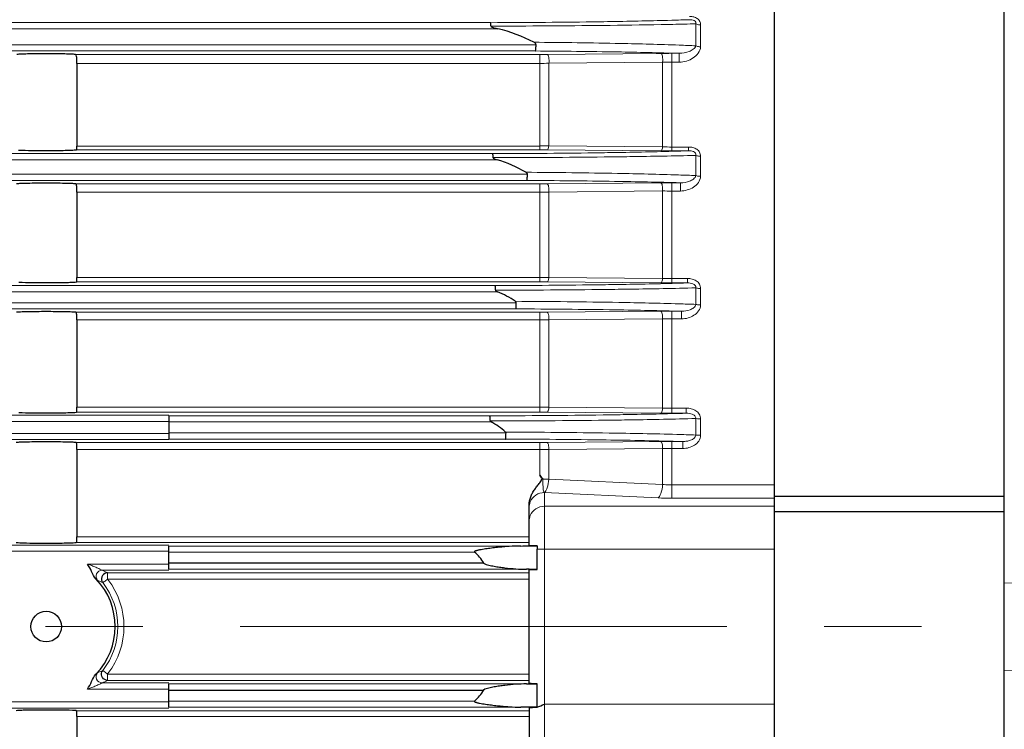
# Model space of a CAD drawing. Units: millimetres. Extents: x -7512 to -6752, y 1031 to 1555.
# Drawn here: x -7247 to -7183, y 1324 to 1370 of the extents above; entities that cross this region are included whole.
import ezdxf

# ---------------------------------------------------------------- set-up
doc = ezdxf.new("R2010")
doc.units = ezdxf.units.MM
doc.linetypes.add('CENTER', pattern=[50.8, 31.75, -6.35, 6.35, -6.35])
for name, color, linetype, lineweight in [('가는선', 4, 'Continuous', 9), ('외형선', 7, 'Continuous', 25), ('중심선', 1, 'CENTER', 18)]:
    doc.layers.add(name, color=color, linetype=linetype, lineweight=lineweight)

msp = doc.modelspace()

# ---------------------------------------------------------------- linework, layer by layer
at = {"layer": '가는선', "linetype": 'Continuous'}
for p, q in [((-7292.158, 1370.283), (-7216.635, 1370.283)), ((-7205.525, 1370.422), (-7205.103, 1370.433)), ((-7205.103, 1370.433), (-7204.811, 1370.441)), ((-7204.817, 1370.17), (-7204.75, 1370.172)), ((-7203.25, 1368.775), (-7203.25, 1370.205)), ((-7202.946, 1368.711), (-7202.946, 1370.139)), ((-7292.158, 1369.883), (-7216.167, 1369.883)), ((-7213.676, 1368.835), (-7292.158, 1368.835)), ((-7213.726, 1368.435), (-7292.158, 1368.435)), ((-7243.716, 1368.208), (-7213.437, 1368.208)), ((-7213.437, 1368.208), (-7213.437, 1361.988)), ((-7212.959, 1368.21), (-7205.542, 1368.278)), ((-7204.826, 1368.281), (-7204.336, 1368.281)), ((-7204.826, 1368.281), (-7204.826, 1361.916)), ((-7204.336, 1367.702), (-7204.336, 1368.281)), ((-7243.631, 1367.625), (-7213.437, 1367.625)), ((-7212.84, 1367.635), (-7205.423, 1367.707)), ((-7212.84, 1367.635), (-7212.84, 1362.236)), ((-7205.423, 1367.707), (-7205.423, 1362.174)), ((-7204.826, 1367.702), (-7204.336, 1367.702)), ((-7290.665, 1361.734), (-7216.495, 1361.734)), ((-7213.437, 1361.988), (-7243.645, 1361.988)), ((-7213.437, 1362.231), (-7243.631, 1362.231)), ((-7205.542, 1361.92), (-7212.959, 1361.986)), ((-7205.423, 1362.174), (-7212.84, 1362.236)), ((-7203.727, 1362.165), (-7204.826, 1362.165)), ((-7203.727, 1361.916), (-7204.826, 1361.916)), ((-7203.727, 1362.165), (-7203.727, 1361.916)), ((-7203.25, 1360.301), (-7203.25, 1361.619)), ((-7290.665, 1361.334), (-7216.215, 1361.334)), ((-7202.946, 1360.251), (-7202.946, 1361.567)), ((-7214.238, 1360.384), (-7290.665, 1360.384)), ((-7214.28, 1359.984), (-7290.665, 1359.984)), ((-7243.704, 1359.761), (-7213.437, 1359.761)), ((-7213.437, 1359.761), (-7213.437, 1353.361)), ((-7212.959, 1359.763), (-7205.542, 1359.828)), ((-7204.826, 1359.831), (-7204.258, 1359.831)), ((-7204.826, 1359.831), (-7204.826, 1353.292)), ((-7204.258, 1359.293), (-7204.258, 1359.831)), ((-7243.631, 1359.22), (-7213.437, 1359.22)), ((-7212.84, 1359.228), (-7205.423, 1359.296)), ((-7212.84, 1359.228), (-7212.84, 1353.65)), ((-7205.423, 1359.296), (-7205.423, 1353.59)), ((-7204.826, 1359.293), (-7204.258, 1359.293)), ((-7213.437, 1353.361), (-7243.651, 1353.361)), ((-7213.437, 1353.647), (-7243.631, 1353.647)), ((-7205.542, 1353.295), (-7212.959, 1353.359)), ((-7205.423, 1353.59), (-7212.84, 1353.65)), ((-7203.801, 1353.582), (-7204.826, 1353.582)), ((-7203.801, 1353.292), (-7204.826, 1353.292)), ((-7203.801, 1353.582), (-7203.801, 1353.292)), ((-7292.131, 1353.119), (-7216.34, 1353.119)), ((-7292.131, 1352.719), (-7216.195, 1352.719)), ((-7203.25, 1351.891), (-7203.25, 1352.97)), ((-7202.946, 1351.856), (-7202.946, 1352.932)), ((-7214.963, 1351.999), (-7292.131, 1351.999)), ((-7214.996, 1351.599), (-7292.131, 1351.599)), ((-7243.693, 1351.377), (-7213.437, 1351.377)), ((-7213.437, 1351.377), (-7213.437, 1344.854)), ((-7212.959, 1351.379), (-7205.542, 1351.441)), ((-7204.826, 1351.444), (-7204.18, 1351.444)), ((-7204.826, 1351.444), (-7204.826, 1344.787)), ((-7204.18, 1350.947), (-7204.18, 1351.444)), ((-7243.631, 1350.877), (-7213.437, 1350.877)), ((-7212.84, 1350.884), (-7205.423, 1350.948)), ((-7212.84, 1350.884), (-7212.84, 1345.183)), ((-7205.423, 1350.948), (-7205.423, 1345.123)), ((-7204.826, 1350.947), (-7204.18, 1350.947)), ((-7213.437, 1345.182), (-7243.631, 1345.182)), ((-7205.423, 1345.123), (-7212.84, 1345.183)), ((-7203.874, 1345.118), (-7204.826, 1345.118)), ((-7203.874, 1345.118), (-7203.874, 1344.787)), ((-7237.631, 1344.657), (-7303.631, 1344.657)), ((-7213.437, 1344.854), (-7243.657, 1344.854)), ((-7237.631, 1344.619), (-7216.687, 1344.619)), ((-7205.542, 1344.79), (-7212.959, 1344.852)), ((-7203.874, 1344.787), (-7204.826, 1344.787)), ((-7203.25, 1343.365), (-7203.25, 1344.439)), ((-7202.946, 1343.344), (-7202.946, 1344.416)), ((-7237.631, 1344.257), (-7303.631, 1344.257)), ((-7237.631, 1344.219), (-7216.612, 1344.219)), ((-7237.631, 1343.461), (-7303.631, 1343.461)), ((-7237.631, 1343.061), (-7303.631, 1343.061)), ((-7215.636, 1343.499), (-7237.631, 1343.499)), ((-7215.661, 1343.099), (-7237.631, 1343.099)), ((-7243.682, 1342.876), (-7213.437, 1342.876)), ((-7243.631, 1342.418), (-7213.437, 1342.418)), ((-7213.437, 1342.876), (-7213.437, 1340.737)), ((-7212.959, 1342.878), (-7205.542, 1342.939)), ((-7212.84, 1342.423), (-7205.423, 1342.485)), ((-7212.84, 1342.423), (-7212.84, 1340.485)), ((-7205.423, 1342.485), (-7204.826, 1342.486)), ((-7205.423, 1342.485), (-7205.423, 1340.137)), ((-7204.826, 1342.942), (-7204.103, 1342.942)), ((-7204.826, 1342.942), (-7204.826, 1339.234)), ((-7204.826, 1342.486), (-7204.103, 1342.486)), ((-7204.103, 1342.486), (-7204.103, 1342.942)), ((-7205.423, 1340.137), (-7212.84, 1340.485)), ((-7198.131, 1340.111), (-7204.826, 1340.111)), ((-7213.131, 1339.61), (-7213.131, 1322.108)), ((-7205.721, 1339.255), (-7213.131, 1339.61)), ((-7198.131, 1339.234), (-7204.826, 1339.234)), ((-7213.131, 1338.714), (-7198.131, 1338.714)), ((-7214.131, 1336.72), (-7243.631, 1336.72)), ((-7275.241, 1336.18), (-7237.631, 1336.18)), ((-7214.131, 1336.349), (-7243.664, 1336.349)), ((-7237.631, 1336.119), (-7214.661, 1336.119)), ((-7274.057, 1335.781), (-7237.631, 1335.781)), ((-7237.631, 1335.719), (-7217.682, 1335.719)), ((-7213.131, 1335.918), (-7198.131, 1335.918)), ((-7237.631, 1334.937), (-7242.934, 1334.937)), ((-7237.631, 1334.537), (-7241.976, 1334.537)), ((-7241.625, 1334.373), (-7214.131, 1334.373)), ((-7241.625, 1333.957), (-7241.625, 1334.373)), ((-7214.29, 1334.599), (-7237.631, 1334.599)), ((-7241.625, 1333.957), (-7214.131, 1333.957)), ((-7214.131, 1327.76), (-7241.625, 1327.76)), ((-7241.625, 1327.345), (-7241.625, 1327.76)), ((-7241.976, 1327.18), (-7237.631, 1327.18)), ((-7214.131, 1327.345), (-7241.625, 1327.345)), ((-7237.631, 1327.119), (-7214.29, 1327.119)), ((-7242.934, 1326.781), (-7237.631, 1326.781)), ((-7237.631, 1325.937), (-7274.057, 1325.937)), ((-7217.682, 1325.999), (-7237.631, 1325.999)), ((-7213.131, 1325.8), (-7198.131, 1325.8)), ((-7237.631, 1325.537), (-7275.241, 1325.537)), ((-7243.664, 1325.369), (-7214.131, 1325.369)), ((-7214.661, 1325.599), (-7237.631, 1325.599)), ((-7243.631, 1324.998), (-7214.131, 1324.998))]:
    msp.add_line(p, q, dxfattribs=at)
for centre, radius, start, end in [((-7217.916, 1956.248), 585.967, 270.125256, 270.822409), ((-7217.344, 2109.957), 739.898, 270.056049, 270.621005), ((-7215.031, 1744.92), 374.619, 270.84525, 271.45413), ((-7215.296, 1918.996), 548.926, 270.62325, 271.02083), ((-7210.8, 1577.205), 206.85, 271.65922, 271.97928), ((-7211.138, 1687.411), 317.304, 271.15342, 271.42442), ((-7216.875, 949.657), 419.357, 88.80918, 89.58347), ((-7216.937, 859.182), 509.263, 89.03543, 89.6388), ((-7213.43, 1420.361), 52.153, 269.99218, 270.51649), ((-7213.113, 1072.156), 296.255, 88.30238, 89.08151), ((-7204.838, 1289.742), 78.539, 89.99152, 90.51376), ((-7213.435, 1384.243), 16.619, 269.99276, 272.04992), ((-7204.834, 1404.124), 36.421, 269.07315, 270.01165), ((-7217.9, 1974.751), 613.019, 270.131307, 270.79298), ((-7213.428, 1395.543), 33.311, 269.98534, 271.01146), ((-7213.43, 1309.287), 52.702, 89.48888, 90.00773), ((-7204.829, 1443.291), 81.375, 269.49778, 270.00182), ((-7204.828, 1380.176), 18.011, 268.10698, 270.00501), ((-7217.393, 2098.716), 737.245, 270.071058, 270.634084), ((-7217.065, 893.054), 467.469, 88.93282, 89.66652), ((-7217.116, 814.862), 545.129, 89.10056, 89.70199), ((-7213.43, 1414.467), 54.706, 269.99253, 270.49237), ((-7213.202, 1047.171), 312.788, 88.36133, 89.14935), ((-7204.839, 1277.883), 81.947, 89.99135, 90.49187), ((-7213.435, 1379.8), 20.58, 269.99418, 271.65525), ((-7204.836, 1414.83), 55.537, 269.39482, 270.01027), ((-7213.428, 1406.214), 52.567, 269.99082, 270.64104), ((-7213.43, 1298.262), 55.099, 89.51114, 90.00741), ((-7204.83, 1437.915), 84.623, 269.51766, 270.00235), ((-7204.829, 1376.027), 22.444, 268.48351, 270.00655), ((-7217.88, 1985.245), 632.127, 270.139606, 270.774774), ((-7217.504, 2082.72), 729.903, 270.092753, 270.655825), ((-7217.198, 839.7), 512.397, 89.00254, 89.75772), ((-7217.234, 782.833), 568.771, 89.11808, 89.77459), ((-7213.43, 1407.84), 56.463, 269.99275, 270.47704), ((-7213.13, 1032.602), 318.968, 88.39209, 89.1645), ((-7204.839, 1267.126), 84.318, 89.99131, 90.47776), ((-7213.428, 1377.095), 26.218, 269.981, 271.2848), ((-7204.839, 1473.09), 122.144, 269.7262, 270.00604), ((-7213.429, 1470.322), 125.14, 269.99629, 270.26942), ((-7204.836, 1373.972), 28.855, 268.83486, 270.01948), ((-7217.92, 1995.882), 651.264, 270.108518, 270.75773), ((-7217.69, 2065.147), 720.868, 270.080909, 270.680904), ((-7213.43, 1288.133), 56.72, 89.52512, 90.00721), ((-7204.83, 1431.63), 86.844, 269.53031, 270.0026), ((-7217.45, 770.284), 573.274, 89.146746, 89.821816), ((-7217.474, 739.558), 603.543, 89.205086, 89.827883), ((-7213.39, 1008.39), 334.68, 88.41001, 89.2658), ((-7213.43, 1400.412), 57.536, 269.99289, 270.46814), ((-7213.428, 1380.033), 37.614, 269.98665, 270.89538), ((-7204.839, 1257.17), 85.772, 89.99132, 90.46952), ((-7213.417, 1215.973), 124.513, 89.7345, 89.91538), ((-7204.83, 1358.251), 19.017, 267.31401, 270.01101), ((-7241.975, 1334.137), 0.4, 90.14544, 221.74608), ((-7246.489, 1324.433), 11.067, 63.92311, 65.9328), ((-7246.26, 1324.104), 10.549, 65.82634, 67.79715), ((-7245.639, 1330.859), 4.681, 322.20567, 37.79433), ((-7245.576, 1330.878), 5.01, 37.49607, 37.93621), ((-7245.594, 1330.859), 5.036, 322.46462, 37.53551), ((-7241.975, 1327.581), 0.4, 138.25395, 269.85531), ((-7246.23, 1337.544), 10.473, 292.19572, 294.18079), ((-7245.58, 1330.843), 5.015, 322.0668, 322.50642), ((-7246.451, 1337.202), 10.975, 294.05884, 296.08525)]:
    msp.add_arc(centre, radius, start, end, dxfattribs=at)
for points, knots in [([(-7202.946, 1370.139), (-7202.946, 1370.216), (-7202.981, 1370.379), (-7203.153, 1370.566), (-7203.393, 1370.667), (-7203.568, 1370.685), (-7203.656, 1370.685)], [0, 0, 0, 0, 0.233345, 0.477303, 0.735321, 1, 1, 1, 1]), ([(-7205.516, 1370.157), (-7205.457, 1370.158), (-7205.224, 1370.162), (-7204.991, 1370.167), (-7204.817, 1370.17)], [0, 0, 0, 0, 0.25462, 1, 1, 1, 1]), ([(-7203.25, 1370.205), (-7203.24, 1370.244), (-7203.243, 1370.342), (-7203.362, 1370.437), (-7203.506, 1370.473), (-7203.607, 1370.479), (-7203.656, 1370.478)], [0, 0, 0, 0, 0.212702, 0.467177, 0.737851, 1, 1, 1, 1]), ([(-7202.946, 1370.139), (-7202.975, 1370.139), (-7203.078, 1370.144), (-7203.184, 1370.169), (-7203.25, 1370.205)], [0, 0, 0, 0, 0.274145, 1, 1, 1, 1]), ([(-7203.25, 1368.775), (-7203.61, 1368.79), (-7205.246, 1368.854), (-7206.883, 1368.897), (-7208.16, 1368.924)], [0, 0, 0, 0, 0.219983, 1, 1, 1, 1]), ([(-7204.336, 1368.281), (-7204.117, 1368.279), (-7203.789, 1368.342), (-7203.423, 1368.529), (-7203.271, 1368.683), (-7203.25, 1368.775)], [0, 0, 0, 0, 0.527011, 0.772596, 1, 1, 1, 1]), ([(-7204.336, 1367.702), (-7204.174, 1367.702), (-7203.849, 1367.758), (-7203.3, 1368.006), (-7202.946, 1368.42), (-7202.946, 1368.711)], [0, 0, 0, 0, 0.265137, 0.525306, 1, 1, 1, 1]), ([(-7202.946, 1368.711), (-7202.975, 1368.711), (-7203.078, 1368.716), (-7203.184, 1368.739), (-7203.25, 1368.775)], [0, 0, 0, 0, 0.274661, 1, 1, 1, 1]), ([(-7212.84, 1367.635), (-7212.821, 1367.762), (-7212.828, 1367.946), (-7212.876, 1368.137), (-7212.932, 1368.208), (-7212.959, 1368.21)], [0, 0, 0, 0, 0.625898, 0.864937, 1, 1, 1, 1]), ([(-7205.423, 1367.707), (-7205.404, 1367.833), (-7205.411, 1368.016), (-7205.46, 1368.205), (-7205.515, 1368.276), (-7205.542, 1368.278)], [0, 0, 0, 0, 0.627035, 0.865429, 1, 1, 1, 1]), ([(-7212.84, 1362.236), (-7212.849, 1362.175), (-7212.864, 1362.088), (-7212.926, 1361.989), (-7212.959, 1361.986)], [0, 0, 0, 0, 0.647956, 1, 1, 1, 1]), ([(-7209.416, 1361.791), (-7208.885, 1361.799), (-7206.989, 1361.829), (-7205.093, 1361.872), (-7203.727, 1361.916)], [0, 0, 0, 0, 0.279745, 1, 1, 1, 1]), ([(-7209.234, 1361.516), (-7208.673, 1361.522), (-7206.678, 1361.548), (-7204.684, 1361.583), (-7203.25, 1361.619)], [0, 0, 0, 0, 0.281147, 1, 1, 1, 1]), ([(-7205.423, 1362.174), (-7205.431, 1362.112), (-7205.446, 1362.024), (-7205.508, 1361.922), (-7205.542, 1361.92)], [0, 0, 0, 0, 0.648875, 1, 1, 1, 1]), ([(-7202.946, 1361.567), (-7202.946, 1361.654), (-7202.99, 1361.835), (-7203.185, 1362.037), (-7203.445, 1362.145), (-7203.633, 1362.165), (-7203.727, 1362.165)], [0, 0, 0, 0, 0.239815, 0.486611, 0.741507, 1, 1, 1, 1]), ([(-7203.25, 1361.619), (-7203.241, 1361.667), (-7203.263, 1361.782), (-7203.406, 1361.873), (-7203.565, 1361.911), (-7203.674, 1361.917), (-7203.727, 1361.916)], [0, 0, 0, 0, 0.229976, 0.488901, 0.748093, 1, 1, 1, 1]), ([(-7202.946, 1361.567), (-7202.975, 1361.567), (-7203.077, 1361.571), (-7203.182, 1361.589), (-7203.25, 1361.619)], [0, 0, 0, 0, 0.277006, 1, 1, 1, 1]), ([(-7203.25, 1360.301), (-7203.626, 1360.316), (-7205.328, 1360.377), (-7207.031, 1360.417), (-7208.359, 1360.442)], [0, 0, 0, 0, 0.220718, 1, 1, 1, 1]), ([(-7212.84, 1359.228), (-7212.828, 1359.348), (-7212.836, 1359.52), (-7212.884, 1359.697), (-7212.935, 1359.761), (-7212.959, 1359.763)], [0, 0, 0, 0, 0.634917, 0.868471, 1, 1, 1, 1]), ([(-7205.423, 1359.296), (-7205.411, 1359.415), (-7205.419, 1359.586), (-7205.467, 1359.762), (-7205.517, 1359.826), (-7205.542, 1359.828)], [0, 0, 0, 0, 0.635586, 0.868711, 1, 1, 1, 1]), ([(-7204.258, 1359.831), (-7204.056, 1359.829), (-7203.751, 1359.882), (-7203.407, 1360.055), (-7203.265, 1360.211), (-7203.25, 1360.301)], [0, 0, 0, 0, 0.516698, 0.763835, 1, 1, 1, 1]), ([(-7204.258, 1359.293), (-7204.106, 1359.293), (-7203.804, 1359.339), (-7203.392, 1359.526), (-7203.06, 1359.823), (-7202.945, 1360.11), (-7202.946, 1360.251)], [0, 0, 0, 0, 0.256816, 0.511013, 0.759637, 1, 1, 1, 1]), ([(-7202.946, 1360.251), (-7202.975, 1360.251), (-7203.077, 1360.256), (-7203.181, 1360.273), (-7203.25, 1360.301)], [0, 0, 0, 0, 0.277393, 1, 1, 1, 1]), ([(-7212.84, 1353.65), (-7212.847, 1353.58), (-7212.86, 1353.484), (-7212.922, 1353.362), (-7212.959, 1353.359)], [0, 0, 0, 0, 0.654534, 1, 1, 1, 1]), ([(-7209.333, 1353.175), (-7208.821, 1353.182), (-7206.977, 1353.211), (-7205.133, 1353.251), (-7203.801, 1353.292)], [0, 0, 0, 0, 0.277321, 1, 1, 1, 1]), ([(-7205.423, 1353.59), (-7205.429, 1353.519), (-7205.443, 1353.422), (-7205.505, 1353.298), (-7205.542, 1353.295)], [0, 0, 0, 0, 0.65491, 1, 1, 1, 1]), ([(-7202.946, 1352.932), (-7202.946, 1353.029), (-7202.998, 1353.229), (-7203.216, 1353.445), (-7203.498, 1353.56), (-7203.7, 1353.582), (-7203.801, 1353.582)], [0, 0, 0, 0, 0.244317, 0.49276, 0.745439, 1, 1, 1, 1]), ([(-7203.25, 1352.97), (-7203.242, 1353.027), (-7203.285, 1353.155), (-7203.448, 1353.245), (-7203.623, 1353.287), (-7203.742, 1353.293), (-7203.801, 1353.292)], [0, 0, 0, 0, 0.24262, 0.499814, 0.752599, 1, 1, 1, 1]), ([(-7209.149, 1352.865), (-7208.6, 1352.871), (-7206.633, 1352.897), (-7204.667, 1352.933), (-7203.25, 1352.97)], [0, 0, 0, 0, 0.279281, 1, 1, 1, 1]), ([(-7202.946, 1352.932), (-7202.975, 1352.932), (-7203.077, 1352.935), (-7203.18, 1352.948), (-7203.25, 1352.97)], [0, 0, 0, 0, 0.279252, 1, 1, 1, 1]), ([(-7203.25, 1351.891), (-7203.622, 1351.905), (-7205.298, 1351.96), (-7206.974, 1351.997), (-7208.278, 1352.02)], [0, 0, 0, 0, 0.221959, 1, 1, 1, 1]), ([(-7212.84, 1350.884), (-7212.833, 1350.996), (-7212.843, 1351.155), (-7212.89, 1351.319), (-7212.937, 1351.377), (-7212.959, 1351.379)], [0, 0, 0, 0, 0.641637, 0.870591, 1, 1, 1, 1]), ([(-7205.423, 1350.948), (-7205.415, 1351.06), (-7205.426, 1351.219), (-7205.473, 1351.382), (-7205.519, 1351.439), (-7205.542, 1351.441)], [0, 0, 0, 0, 0.641983, 0.87068, 1, 1, 1, 1]), ([(-7204.18, 1351.444), (-7203.995, 1351.442), (-7203.713, 1351.487), (-7203.389, 1351.648), (-7203.26, 1351.803), (-7203.25, 1351.891)], [0, 0, 0, 0, 0.508652, 0.756969, 1, 1, 1, 1]), ([(-7204.18, 1350.947), (-7204.039, 1350.947), (-7203.755, 1350.987), (-7203.365, 1351.159), (-7203.049, 1351.443), (-7202.946, 1351.719), (-7202.946, 1351.856)], [0, 0, 0, 0, 0.253862, 0.506317, 0.755623, 1, 1, 1, 1]), ([(-7202.946, 1351.856), (-7202.975, 1351.856), (-7203.077, 1351.859), (-7203.179, 1351.87), (-7203.25, 1351.891)], [0, 0, 0, 0, 0.279487, 1, 1, 1, 1]), ([(-7212.84, 1345.183), (-7212.845, 1345.104), (-7212.86, 1344.997), (-7212.907, 1344.885), (-7212.943, 1344.853), (-7212.959, 1344.852)], [0, 0, 0, 0, 0.650573, 0.866455, 1, 1, 1, 1]), ([(-7205.423, 1345.123), (-7205.427, 1345.044), (-7205.443, 1344.936), (-7205.49, 1344.823), (-7205.526, 1344.791), (-7205.542, 1344.79)], [0, 0, 0, 0, 0.650671, 0.866663, 1, 1, 1, 1]), ([(-7202.946, 1344.416), (-7202.946, 1344.522), (-7203.008, 1344.739), (-7203.246, 1344.969), (-7203.549, 1345.093), (-7203.766, 1345.118), (-7203.874, 1345.118)], [0, 0, 0, 0, 0.247166, 0.4965, 0.747812, 1, 1, 1, 1]), ([(-7209.307, 1344.675), (-7208.808, 1344.682), (-7206.996, 1344.71), (-7205.185, 1344.748), (-7203.874, 1344.787)], [0, 0, 0, 0, 0.275774, 1, 1, 1, 1]), ([(-7209.124, 1344.33), (-7208.579, 1344.336), (-7206.621, 1344.363), (-7204.663, 1344.401), (-7203.25, 1344.439)], [0, 0, 0, 0, 0.278246, 1, 1, 1, 1]), ([(-7203.25, 1344.439), (-7203.244, 1344.504), (-7203.307, 1344.642), (-7203.487, 1344.735), (-7203.679, 1344.78), (-7203.809, 1344.787), (-7203.874, 1344.787)], [0, 0, 0, 0, 0.249814, 0.504239, 0.75395, 1, 1, 1, 1]), ([(-7202.946, 1344.416), (-7202.975, 1344.416), (-7203.076, 1344.418), (-7203.178, 1344.426), (-7203.25, 1344.439)], [0, 0, 0, 0, 0.280791, 1, 1, 1, 1]), ([(-7203.25, 1343.365), (-7203.666, 1343.379), (-7205.553, 1343.435), (-7207.441, 1343.472), (-7208.913, 1343.494)], [0, 0, 0, 0, 0.22047, 1, 1, 1, 1]), ([(-7204.103, 1342.942), (-7204.018, 1342.941), (-7203.844, 1342.955), (-7203.532, 1343.027), (-7203.26, 1343.202), (-7203.25, 1343.365)], [0, 0, 0, 0, 0.257002, 0.511995, 1, 1, 1, 1]), ([(-7204.103, 1342.486), (-7203.971, 1342.486), (-7203.705, 1342.521), (-7203.336, 1342.679), (-7203.038, 1342.95), (-7202.946, 1343.214), (-7202.946, 1343.344)], [0, 0, 0, 0, 0.25192, 0.503192, 0.752884, 1, 1, 1, 1]), ([(-7202.946, 1343.344), (-7202.975, 1343.344), (-7203.076, 1343.345), (-7203.178, 1343.352), (-7203.25, 1343.365)], [0, 0, 0, 0, 0.280929, 1, 1, 1, 1]), ([(-7212.84, 1342.423), (-7212.837, 1342.528), (-7212.848, 1342.674), (-7212.895, 1342.825), (-7212.939, 1342.876), (-7212.959, 1342.878)], [0, 0, 0, 0, 0.646619, 0.871497, 1, 1, 1, 1]), ([(-7205.423, 1342.485), (-7205.419, 1342.59), (-7205.431, 1342.736), (-7205.478, 1342.887), (-7205.521, 1342.937), (-7205.542, 1342.939)], [0, 0, 0, 0, 0.646749, 0.871508, 1, 1, 1, 1]), ([(-7213.135, 1339.612), (-7213.167, 1339.631), (-7213.206, 1339.738), (-7213.218, 1339.923), (-7213.23, 1340.185), (-7213.232, 1340.38), (-7213.233, 1340.486)], [0, 0, 0, 0, 0.125396, 0.341244, 0.643245, 1, 1, 1, 1]), ([(-7212.84, 1340.485), (-7212.856, 1340.289), (-7212.897, 1340.02), (-7213.016, 1339.731), (-7213.093, 1339.633), (-7213.135, 1339.612)], [0, 0, 0, 0, 0.624785, 0.850631, 1, 1, 1, 1]), ([(-7205.423, 1340.137), (-7205.438, 1339.938), (-7205.48, 1339.665), (-7205.599, 1339.373), (-7205.678, 1339.275), (-7205.721, 1339.255)], [0, 0, 0, 0, 0.626898, 0.852306, 1, 1, 1, 1]), ([(-7204.826, 1340.111), (-7204.877, 1340.111), (-7205.076, 1340.113), (-7205.275, 1340.124), (-7205.423, 1340.137)], [0, 0, 0, 0, 0.253812, 1, 1, 1, 1]), ([(-7214.056, 1339.002), (-7213.982, 1339.178), (-7213.721, 1339.495), (-7213.328, 1339.611), (-7213.135, 1339.612)], [0, 0, 0, 0, 0.498268, 1, 1, 1, 1]), ([(-7214.055, 1338.104), (-7213.981, 1338.281), (-7213.719, 1338.599), (-7213.325, 1338.714), (-7213.131, 1338.714)], [0, 0, 0, 0, 0.498504, 1, 1, 1, 1]), ([(-7213.131, 1335.918), (-7213.173, 1335.918), (-7213.334, 1335.917), (-7213.494, 1335.915), (-7213.613, 1335.911)], [0, 0, 0, 0, 0.260098, 1, 1, 1, 1]), ([(-7241.976, 1334.537), (-7241.997, 1334.542), (-7242.048, 1334.574), (-7242.142, 1334.616), (-7242.259, 1334.673), (-7242.431, 1334.749), (-7242.656, 1334.841), (-7242.84, 1334.906), (-7242.934, 1334.937)], [0, 0, 0, 0, 0.060221, 0.170353, 0.298919, 0.435045, 0.715829, 1, 1, 1, 1]), ([(-7242.274, 1333.87), (-7242.288, 1333.876), (-7242.321, 1333.917), (-7242.359, 1333.949), (-7242.384, 1333.974)], [0, 0, 0, 0, 0.300706, 1, 1, 1, 1]), ([(-7241.625, 1333.957), (-7241.665, 1333.93), (-7241.734, 1333.874), (-7241.835, 1333.796), (-7241.892, 1333.763), (-7241.932, 1333.72), (-7241.94, 1333.728)], [0, 0, 0, 0, 0.377199, 0.698206, 0.915088, 1, 1, 1, 1]), ([(-7242.384, 1327.744), (-7242.359, 1327.769), (-7242.321, 1327.8), (-7242.288, 1327.842), (-7242.274, 1327.847)], [0, 0, 0, 0, 0.69929, 1, 1, 1, 1]), ([(-7241.625, 1327.76), (-7241.665, 1327.788), (-7241.734, 1327.844), (-7241.835, 1327.922), (-7241.892, 1327.955), (-7241.932, 1327.998), (-7241.94, 1327.99)], [0, 0, 0, 0, 0.3772, 0.698206, 0.915088, 1, 1, 1, 1]), ([(-7242.934, 1326.781), (-7242.84, 1326.812), (-7242.656, 1326.877), (-7242.431, 1326.969), (-7242.258, 1327.045), (-7242.142, 1327.102), (-7242.048, 1327.144), (-7241.997, 1327.176), (-7241.976, 1327.18)], [0, 0, 0, 0, 0.284305, 0.565187, 0.701331, 0.829868, 0.939912, 1, 1, 1, 1])]:
    msp.add_open_spline(points, degree=3, knots=knots, dxfattribs=at)
for points in [[(-7214.131, 1338.621), (-7214.131, 1338.75), (-7214.105, 1338.882), (-7214.056, 1339.002)], [(-7214.131, 1337.725), (-7214.131, 1337.854), (-7214.105, 1337.985), (-7214.055, 1338.104)], [(-7171.614, 1334.012), (-7175.453, 1333.911), (-7179.293, 1333.807), (-7183.131, 1333.699)], [(-7183.131, 1328.018), (-7179.293, 1327.911), (-7175.453, 1327.807), (-7171.614, 1327.706)]]:
    msp.add_open_spline(points, degree=3, dxfattribs=at)
at = {"layer": '외형선', "linetype": 'Continuous'}
for p, q in [((-7198.131, 1241.859), (-7198.131, 1419.859)), ((-7198.131, 1241.859), (-7198.131, 1419.859)), ((-7183.131, 1242.859), (-7183.131, 1418.859)), ((-7243.631, 1367.625), (-7243.631, 1362.231)), ((-7243.631, 1359.22), (-7243.631, 1353.647)), ((-7243.631, 1350.877), (-7243.631, 1345.182)), ((-7237.631, 1344.619), (-7237.631, 1343.099)), ((-7243.631, 1342.418), (-7243.631, 1336.72)), ((-7183.131, 1339.348), (-7198.131, 1339.348)), ((-7214.131, 1336.149), (-7214.131, 1338.785)), ((-7183.131, 1338.359), (-7198.131, 1338.359)), ((-7237.631, 1334.599), (-7237.631, 1336.119)), ((-7213.613, 1334.594), (-7213.613, 1335.911)), ((-7217.091, 1335.005), (-7237.631, 1334.999)), ((-7214.131, 1334.598), (-7214.29, 1334.599)), ((-7213.613, 1334.594), (-7214.131, 1334.598)), ((-7214.131, 1327.146), (-7214.131, 1334.572)), ((-7237.631, 1325.599), (-7237.631, 1327.119)), ((-7214.29, 1327.119), (-7213.838, 1327.122)), ((-7213.838, 1327.122), (-7213.613, 1327.123)), ((-7213.613, 1325.592), (-7213.613, 1327.123)), ((-7237.631, 1326.719), (-7217.091, 1326.713)), ((-7214.131, 1325.569), (-7214.131, 1322.933)), ((-7243.631, 1324.998), (-7243.631, 1311.743))]:
    msp.add_line(p, q, dxfattribs=at)
msp.add_circle((-7245.631, 1330.859), 1, dxfattribs=at)
for centre, radius, start, end in [((-7211.269, 1335.912), 2.344, 174.76741, 180.01666), ((-7245.631, 1330.859), 4.5, 316.19794, 43.79181), ((-7221.057, 1343.44), 19.339, 292.64942, 294.1926)]:
    msp.add_arc(centre, radius, start, end, dxfattribs=at)
for points, knots in [([(-7216.633, 1370.076), (-7216.617, 1370.099), (-7216.624, 1370.154), (-7216.624, 1370.218), (-7216.633, 1370.255), (-7216.63, 1370.28), (-7216.635, 1370.283)], [0, 0, 0, 0, 0.402674, 0.716347, 0.920149, 1, 1, 1, 1]), ([(-7216.633, 1370.076), (-7216.593, 1370.004), (-7216.409, 1369.942), (-7216.252, 1369.903), (-7216.167, 1369.883)], [0, 0, 0, 0, 0.486881, 1, 1, 1, 1]), ([(-7213.676, 1368.835), (-7213.676, 1368.854), (-7213.703, 1368.932), (-7213.775, 1368.976), (-7213.826, 1369.003)], [0, 0, 0, 0, 0.25201, 1, 1, 1, 1]), ([(-7213.726, 1368.435), (-7213.714, 1368.437), (-7213.703, 1368.491), (-7213.688, 1368.565), (-7213.679, 1368.692), (-7213.676, 1368.784), (-7213.676, 1368.835)], [0, 0, 0, 0, 0.093605, 0.311147, 0.628199, 1, 1, 1, 1]), ([(-7243.716, 1368.208), (-7243.803, 1368.217), (-7244.034, 1368.228), (-7244.674, 1368.246), (-7245.634, 1368.252), (-7246.592, 1368.246), (-7247.23, 1368.228), (-7247.46, 1368.217), (-7247.547, 1368.208)], [0, 0, 0, 0, 0.068583, 0.181117, 0.500837, 0.819692, 0.931659, 1, 1, 1, 1]), ([(-7243.631, 1367.625), (-7243.631, 1367.755), (-7243.632, 1367.939), (-7243.651, 1368.128), (-7243.692, 1368.206), (-7243.716, 1368.208)], [0, 0, 0, 0, 0.64602, 0.882096, 1, 1, 1, 1]), ([(-7247.432, 1361.97), (-7247.142, 1361.953), (-7246.422, 1361.941), (-7245.495, 1361.935), (-7244.691, 1361.944), (-7244.203, 1361.952), (-7243.869, 1361.97), (-7243.698, 1361.975), (-7243.645, 1361.988)], [0, 0, 0, 0, 0.229819, 0.570514, 0.733853, 0.866279, 0.95665, 1, 1, 1, 1]), ([(-7243.645, 1361.988), (-7243.638, 1361.99), (-7243.634, 1362.021), (-7243.632, 1362.064), (-7243.632, 1362.142), (-7243.631, 1362.199), (-7243.631, 1362.231)], [0, 0, 0, 0, 0.085941, 0.289881, 0.603269, 1, 1, 1, 1]), ([(-7216.489, 1361.493), (-7216.478, 1361.523), (-7216.481, 1361.582), (-7216.482, 1361.658), (-7216.491, 1361.702), (-7216.489, 1361.731), (-7216.495, 1361.734)], [0, 0, 0, 0, 0.398007, 0.713164, 0.918844, 1, 1, 1, 1]), ([(-7216.489, 1361.493), (-7216.485, 1361.481), (-7216.477, 1361.455), (-7216.427, 1361.405), (-7216.334, 1361.372), (-7216.255, 1361.346), (-7216.215, 1361.334)], [0, 0, 0, 0, 0.120885, 0.24292, 0.620835, 1, 1, 1, 1]), ([(-7214.238, 1360.384), (-7214.238, 1360.398), (-7214.255, 1360.456), (-7214.307, 1360.493), (-7214.344, 1360.515)], [0, 0, 0, 0, 0.252092, 1, 1, 1, 1]), ([(-7214.28, 1359.984), (-7214.268, 1359.987), (-7214.262, 1360.041), (-7214.247, 1360.114), (-7214.241, 1360.242), (-7214.238, 1360.333), (-7214.238, 1360.384)], [0, 0, 0, 0, 0.090892, 0.308611, 0.626818, 1, 1, 1, 1]), ([(-7243.704, 1359.761), (-7243.791, 1359.77), (-7244.024, 1359.78), (-7244.667, 1359.799), (-7245.631, 1359.804), (-7246.596, 1359.799), (-7247.239, 1359.78), (-7247.472, 1359.77), (-7247.559, 1359.761)], [0, 0, 0, 0, 0.068158, 0.181552, 0.5, 0.818448, 0.931842, 1, 1, 1, 1]), ([(-7243.631, 1359.22), (-7243.631, 1359.283), (-7243.63, 1359.404), (-7243.637, 1359.573), (-7243.646, 1359.688), (-7243.683, 1359.759), (-7243.704, 1359.761)], [0, 0, 0, 0, 0.337684, 0.656385, 0.886416, 1, 1, 1, 1]), ([(-7247.423, 1353.344), (-7247.133, 1353.328), (-7246.424, 1353.317), (-7245.512, 1353.311), (-7244.724, 1353.319), (-7244.234, 1353.327), (-7243.889, 1353.343), (-7243.709, 1353.35), (-7243.651, 1353.361)], [0, 0, 0, 0, 0.231002, 0.563548, 0.724475, 0.858214, 0.952447, 1, 1, 1, 1]), ([(-7243.651, 1353.361), (-7243.642, 1353.363), (-7243.635, 1353.399), (-7243.632, 1353.451), (-7243.631, 1353.542), (-7243.631, 1353.609), (-7243.631, 1353.647)], [0, 0, 0, 0, 0.089248, 0.295765, 0.609847, 1, 1, 1, 1]), ([(-7216.332, 1352.838), (-7216.322, 1352.855), (-7216.324, 1352.895), (-7216.325, 1352.961), (-7216.329, 1353.019), (-7216.331, 1353.07), (-7216.336, 1353.094), (-7216.333, 1353.115), (-7216.34, 1353.119)], [0, 0, 0, 0, 0.205019, 0.394069, 0.710278, 0.829323, 0.918597, 1, 1, 1, 1]), ([(-7216.332, 1352.838), (-7216.327, 1352.823), (-7216.318, 1352.792), (-7216.268, 1352.75), (-7216.224, 1352.731), (-7216.195, 1352.719)], [0, 0, 0, 0, 0.247446, 0.496222, 1, 1, 1, 1]), ([(-7214.996, 1351.599), (-7214.993, 1351.6), (-7214.988, 1351.613), (-7214.979, 1351.651), (-7214.971, 1351.734), (-7214.964, 1351.855), (-7214.963, 1351.948), (-7214.963, 1351.999)], [0, 0, 0, 0, 0.028258, 0.089391, 0.307132, 0.62603, 1, 1, 1, 1]), ([(-7243.693, 1351.377), (-7243.779, 1351.386), (-7244.013, 1351.396), (-7244.66, 1351.414), (-7245.631, 1351.42), (-7246.603, 1351.414), (-7247.249, 1351.396), (-7247.484, 1351.386), (-7247.57, 1351.377)], [0, 0, 0, 0, 0.06723, 0.181266, 0.5, 0.818734, 0.932771, 1, 1, 1, 1]), ([(-7243.631, 1350.877), (-7243.631, 1350.937), (-7243.631, 1351.05), (-7243.636, 1351.206), (-7243.643, 1351.31), (-7243.674, 1351.375), (-7243.693, 1351.377)], [0, 0, 0, 0, 0.348334, 0.665798, 0.890661, 1, 1, 1, 1]), ([(-7243.657, 1344.854), (-7243.647, 1344.855), (-7243.636, 1344.897), (-7243.633, 1344.958), (-7243.631, 1345.063), (-7243.631, 1345.139), (-7243.631, 1345.182)], [0, 0, 0, 0, 0.092873, 0.302195, 0.616924, 1, 1, 1, 1]), ([(-7247.411, 1344.838), (-7247.121, 1344.823), (-7246.421, 1344.811), (-7245.523, 1344.807), (-7244.748, 1344.814), (-7244.259, 1344.821), (-7243.906, 1344.836), (-7243.72, 1344.843), (-7243.657, 1344.854)], [0, 0, 0, 0, 0.232092, 0.558679, 0.71756, 0.851832, 0.948815, 1, 1, 1, 1]), ([(-7216.686, 1344.302), (-7216.672, 1344.319), (-7216.673, 1344.365), (-7216.675, 1344.438), (-7216.676, 1344.506), (-7216.68, 1344.561), (-7216.681, 1344.591), (-7216.685, 1344.607), (-7216.684, 1344.618), (-7216.687, 1344.619)], [0, 0, 0, 0, 0.201673, 0.389364, 0.707218, 0.827783, 0.918357, 0.976209, 1, 1, 1, 1]), ([(-7215.661, 1343.099), (-7215.658, 1343.1), (-7215.655, 1343.114), (-7215.65, 1343.136), (-7215.647, 1343.174), (-7215.641, 1343.245), (-7215.637, 1343.355), (-7215.636, 1343.448), (-7215.636, 1343.499)], [0, 0, 0, 0, 0.026735, 0.08729, 0.181013, 0.305042, 0.62541, 1, 1, 1, 1]), ([(-7243.682, 1342.876), (-7243.767, 1342.886), (-7244.001, 1342.895), (-7244.651, 1342.914), (-7245.631, 1342.919), (-7246.612, 1342.914), (-7247.262, 1342.895), (-7247.496, 1342.886), (-7247.581, 1342.876)], [0, 0, 0, 0, 0.065734, 0.179979, 0.5, 0.820021, 0.934266, 1, 1, 1, 1]), ([(-7243.631, 1342.418), (-7243.631, 1342.474), (-7243.631, 1342.579), (-7243.635, 1342.723), (-7243.64, 1342.815), (-7243.666, 1342.874), (-7243.682, 1342.876)], [0, 0, 0, 0, 0.358124, 0.674572, 0.894905, 1, 1, 1, 1]), ([(-7214.131, 1338.785), (-7214.131, 1338.968), (-7214.072, 1339.246), (-7213.914, 1339.579), (-7213.767, 1339.813), (-7213.597, 1340.036), (-7213.427, 1340.238), (-7213.243, 1340.497), (-7213.381, 1340.665), (-7213.437, 1340.737)], [0, 0, 0, 0, 0.249958, 0.37546, 0.501005, 0.626602, 0.752218, 0.875945, 1, 1, 1, 1]), ([(-7243.664, 1336.349), (-7243.652, 1336.351), (-7243.637, 1336.398), (-7243.634, 1336.469), (-7243.631, 1336.586), (-7243.631, 1336.672), (-7243.631, 1336.72)], [0, 0, 0, 0, 0.096742, 0.309169, 0.624573, 1, 1, 1, 1]), ([(-7247.599, 1336.349), (-7247.586, 1336.347), (-7247.506, 1336.339), (-7247.426, 1336.335), (-7247.359, 1336.332)], [0, 0, 0, 0, 0.161508, 1, 1, 1, 1]), ([(-7247.359, 1336.332), (-7247.064, 1336.319), (-7246.372, 1336.308), (-7245.49, 1336.304), (-7244.739, 1336.311), (-7244.265, 1336.319), (-7243.916, 1336.331), (-7243.73, 1336.34), (-7243.664, 1336.349)], [0, 0, 0, 0, 0.239544, 0.561193, 0.716598, 0.849002, 0.946375, 1, 1, 1, 1]), ([(-7214.661, 1336.119), (-7214.917, 1336.118), (-7215.302, 1336.102), (-7215.815, 1336.062), (-7216.201, 1336.024), (-7216.586, 1335.979), (-7216.907, 1335.935), (-7217.164, 1335.895), (-7217.324, 1335.867), (-7217.451, 1335.841), (-7217.53, 1335.822), (-7217.592, 1335.804), (-7217.631, 1335.79), (-7217.66, 1335.776), (-7217.692, 1335.766), (-7217.693, 1335.729), (-7217.682, 1335.719)], [0, 0, 0, 0, 0.248335, 0.373073, 0.498134, 0.623477, 0.749061, 0.81193, 0.87484, 0.906307, 0.937767, 0.953572, 0.969094, 0.977228, 0.985472, 1, 1, 1, 1]), ([(-7213.603, 1336.125), (-7213.677, 1336.126), (-7213.78, 1336.128), (-7213.909, 1336.132), (-7213.986, 1336.135), (-7214.045, 1336.138), (-7214.092, 1336.14), (-7214.113, 1336.145), (-7214.131, 1336.146), (-7214.131, 1336.149)], [0, 0, 0, 0, 0.414643, 0.587555, 0.732611, 0.847754, 0.931137, 0.981839, 1, 1, 1, 1]), ([(-7242.383, 1333.973), (-7242.511, 1334.106), (-7242.661, 1334.456), (-7242.832, 1334.783), (-7242.934, 1334.937)], [0, 0, 0, 0, 0.49935, 1, 1, 1, 1]), ([(-7217.094, 1335.005), (-7217.054, 1334.961), (-7216.937, 1334.914), (-7216.709, 1334.855), (-7216.414, 1334.797), (-7216.06, 1334.741), (-7215.588, 1334.679), (-7214.998, 1334.622), (-7214.525, 1334.6), (-7214.29, 1334.599)], [0, 0, 0, 0, 0.062366, 0.125392, 0.251276, 0.376926, 0.502294, 0.751992, 1, 1, 1, 1]), ([(-7241.625, 1334.373), (-7241.752, 1334.372), (-7242.022, 1334.232), (-7242.041, 1333.927), (-7241.99, 1333.811)], [0, 0, 0, 0, 0.499784, 1, 1, 1, 1]), ([(-7214.131, 1334.572), (-7214.131, 1334.575), (-7214.113, 1334.575), (-7214.093, 1334.58), (-7214.046, 1334.582), (-7213.958, 1334.587), (-7213.81, 1334.591), (-7213.685, 1334.593), (-7213.613, 1334.594)], [0, 0, 0, 0, 0.018477, 0.069981, 0.15427, 0.270087, 0.587918, 1, 1, 1, 1]), ([(-7242.934, 1326.781), (-7242.832, 1326.935), (-7242.661, 1327.261), (-7242.511, 1327.611), (-7242.384, 1327.744)], [0, 0, 0, 0, 0.500648, 1, 1, 1, 1]), ([(-7241.625, 1327.345), (-7241.752, 1327.345), (-7242.022, 1327.486), (-7242.041, 1327.79), (-7241.99, 1327.907)], [0, 0, 0, 0, 0.499784, 1, 1, 1, 1]), ([(-7214.29, 1327.119), (-7214.525, 1327.118), (-7214.999, 1327.096), (-7215.588, 1327.038), (-7216.06, 1326.976), (-7216.414, 1326.921), (-7216.709, 1326.863), (-7216.938, 1326.804), (-7217.054, 1326.756), (-7217.094, 1326.713)], [0, 0, 0, 0, 0.248002, 0.497694, 0.62306, 0.748707, 0.874588, 0.937611, 1, 1, 1, 1]), ([(-7213.613, 1327.123), (-7213.685, 1327.124), (-7213.81, 1327.127), (-7213.958, 1327.131), (-7214.046, 1327.136), (-7214.093, 1327.138), (-7214.113, 1327.143), (-7214.131, 1327.143), (-7214.131, 1327.146)], [0, 0, 0, 0, 0.412082, 0.729913, 0.84573, 0.930019, 0.981523, 1, 1, 1, 1]), ([(-7217.682, 1325.999), (-7217.688, 1325.993), (-7217.696, 1325.976), (-7217.685, 1325.951), (-7217.661, 1325.941), (-7217.631, 1325.928), (-7217.593, 1325.914), (-7217.53, 1325.896), (-7217.451, 1325.877), (-7217.324, 1325.851), (-7217.164, 1325.823), (-7216.908, 1325.783), (-7216.586, 1325.739), (-7216.201, 1325.693), (-7215.815, 1325.656), (-7215.302, 1325.616), (-7214.917, 1325.6), (-7214.661, 1325.599)], [0, 0, 0, 0, 0.008154, 0.015631, 0.023945, 0.032106, 0.047588, 0.063378, 0.094799, 0.126228, 0.189061, 0.251853, 0.377283, 0.502474, 0.627382, 0.751968, 1, 1, 1, 1]), ([(-7243.904, 1325.386), (-7244.199, 1325.399), (-7244.89, 1325.41), (-7245.773, 1325.414), (-7246.524, 1325.407), (-7246.998, 1325.399), (-7247.347, 1325.386), (-7247.533, 1325.378), (-7247.599, 1325.369)], [0, 0, 0, 0, 0.239545, 0.561195, 0.716599, 0.849003, 0.946375, 1, 1, 1, 1]), ([(-7243.664, 1325.369), (-7243.677, 1325.371), (-7243.757, 1325.379), (-7243.837, 1325.383), (-7243.904, 1325.386)], [0, 0, 0, 0, 0.161506, 1, 1, 1, 1]), ([(-7243.631, 1324.998), (-7243.631, 1325.045), (-7243.631, 1325.131), (-7243.634, 1325.249), (-7243.637, 1325.32), (-7243.652, 1325.367), (-7243.664, 1325.369)], [0, 0, 0, 0, 0.375446, 0.690869, 0.903281, 1, 1, 1, 1]), ([(-7214.131, 1325.569), (-7214.131, 1325.572), (-7214.114, 1325.573), (-7214.093, 1325.577), (-7214.046, 1325.58), (-7213.957, 1325.585), (-7213.808, 1325.589), (-7213.681, 1325.591), (-7213.609, 1325.592)], [0, 0, 0, 0, 0.018172, 0.06904, 0.153032, 0.269111, 0.586849, 1, 1, 1, 1])]:
    msp.add_open_spline(points, degree=3, knots=knots, dxfattribs=at)
for points in [[(-7213.826, 1369.003), (-7214.564, 1369.391), (-7215.355, 1369.695), (-7216.167, 1369.883)], [(-7214.344, 1360.515), (-7214.93, 1360.862), (-7215.561, 1361.145), (-7216.215, 1361.334)], [(-7215.031, 1352.093), (-7215.396, 1352.339), (-7215.787, 1352.553), (-7216.195, 1352.719)], [(-7214.963, 1351.999), (-7214.963, 1352.037), (-7214.999, 1352.071), (-7215.031, 1352.093)], [(-7216.686, 1344.302), (-7216.671, 1344.269), (-7216.649, 1344.227), (-7216.612, 1344.219)], [(-7215.666, 1343.555), (-7215.954, 1343.812), (-7216.271, 1344.041), (-7216.612, 1344.219)], [(-7215.636, 1343.499), (-7215.636, 1343.52), (-7215.65, 1343.541), (-7215.666, 1343.555)], [(-7213.437, 1340.737), (-7213.37, 1340.652), (-7213.302, 1340.569), (-7213.233, 1340.486)], [(-7214.661, 1336.119), (-7214.308, 1336.121), (-7213.956, 1336.123), (-7213.603, 1336.125)], [(-7217.091, 1335.005), (-7217.253, 1335.268), (-7217.447, 1335.519), (-7217.682, 1335.719)], [(-7241.99, 1333.811), (-7241.977, 1333.781), (-7241.96, 1333.753), (-7241.94, 1333.728)], [(-7241.99, 1327.907), (-7241.977, 1327.936), (-7241.96, 1327.965), (-7241.94, 1327.99)], [(-7217.682, 1325.999), (-7217.447, 1326.199), (-7217.253, 1326.449), (-7217.091, 1326.713)], [(-7213.609, 1325.592), (-7213.96, 1325.595), (-7214.31, 1325.597), (-7214.661, 1325.599)]]:
    msp.add_open_spline(points, degree=3, dxfattribs=at)
at = {"layer": '중심선'}
msp.add_line((-7099.631, 1330.859), (-7443.131, 1330.859), dxfattribs=at)

doc.saveas('drawing.dxf')
